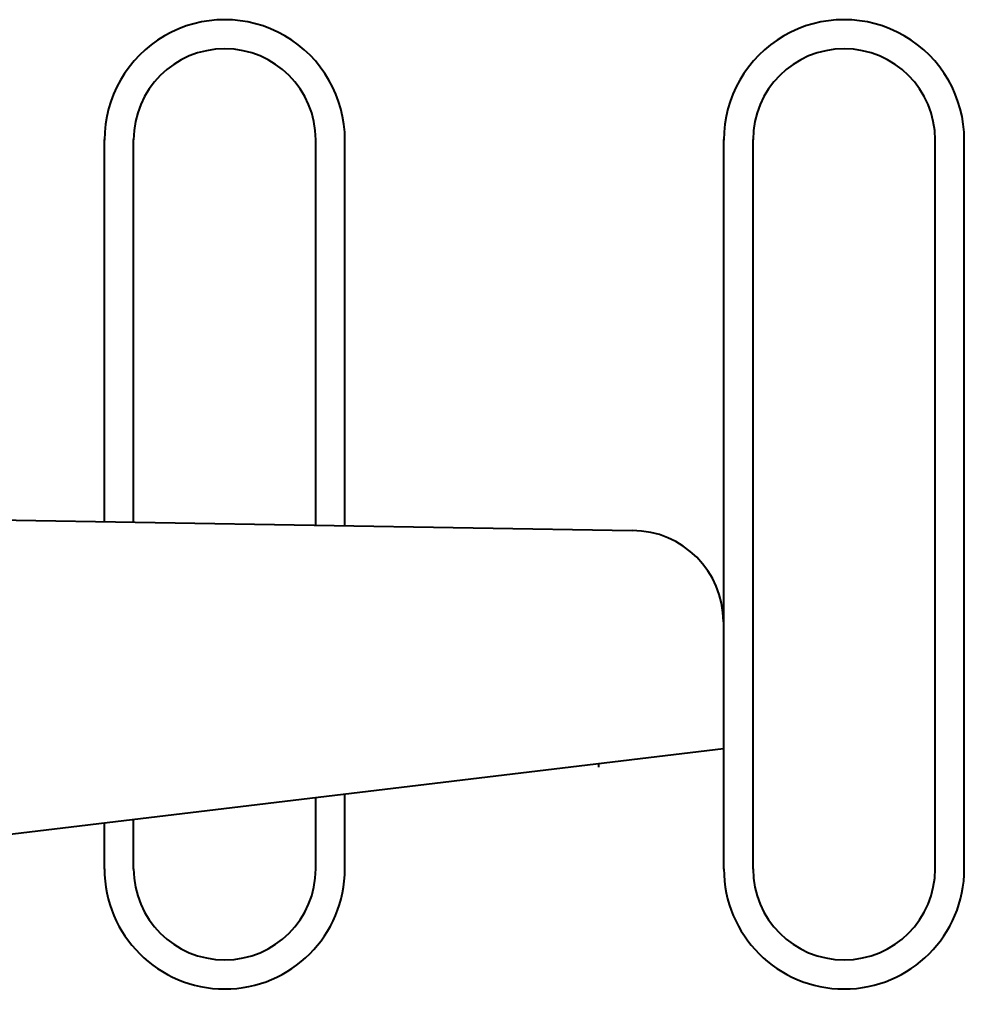
# Model space of a CAD drawing. Units: millimetres. Extents: x 506 to 2911, y 478 to 1645.
# Drawn here: x 1892 to 1918, y 1441 to 1468 of the extents above; entities that cross this region are included whole.
import ezdxf

# ---------------------------------------------------------------- set-up
doc = ezdxf.new("R2010")
doc.units = ezdxf.units.MM
doc.layers.add('CONTORNO', color=7, linetype='Continuous')

msp = doc.modelspace()

# ---------------------------------------------------------------- linework, layer by layer
at = {"layer": 'CONTORNO', "lineweight": 40}
for p, q in [((1894.029, 1454.569), (1894.029, 1465.055)), ((1894.829, 1454.555), (1894.829, 1465.055)), ((1899.829, 1454.471), (1899.829, 1465.055)), ((1900.629, 1454.457), (1900.629, 1465.055)), ((1911.029, 1445.035), (1911.029, 1465.055)), ((1911.829, 1445.035), (1911.829, 1465.055)), ((1916.829, 1445.035), (1916.829, 1465.055)), ((1917.629, 1445.035), (1917.629, 1465.055)), ((1849.098, 1455.325), (1908.517, 1454.325)), ((1911.017, 1451.825), (1911.017, 1448.346)), ((1844.334, 1440.326), (1911.017, 1448.346)), ((1907.586, 1447.933), (1907.586, 1447.832)), ((1899.829, 1445.035), (1899.829, 1447)), ((1900.629, 1445.035), (1900.629, 1447.097)), ((1894.829, 1445.035), (1894.829, 1446.399)), ((1894.029, 1445.035), (1894.029, 1446.303))]:
    msp.add_line(p, q, dxfattribs=at)
for centre, radius, start, end in [((1897.329, 1465.045), 3.3, 359.8264, 180.1736), ((1914.329, 1465.045), 3.3, 359.8264, 180.1736), ((1897.329, 1465.045), 2.5, 0, 180), ((1914.329, 1465.045), 2.5, 0, 180), ((1908.517, 1451.825), 2.5, 0, 90), ((1897.329, 1445.045), 3.3, 180, 0), ((1897.329, 1445.045), 2.5, 180, 0), ((1914.329, 1445.045), 3.3, 180, 0), ((1914.329, 1445.045), 2.5, 180, 0)]:
    msp.add_arc(centre, radius, start, end, dxfattribs=at)

doc.saveas('drawing.dxf')
